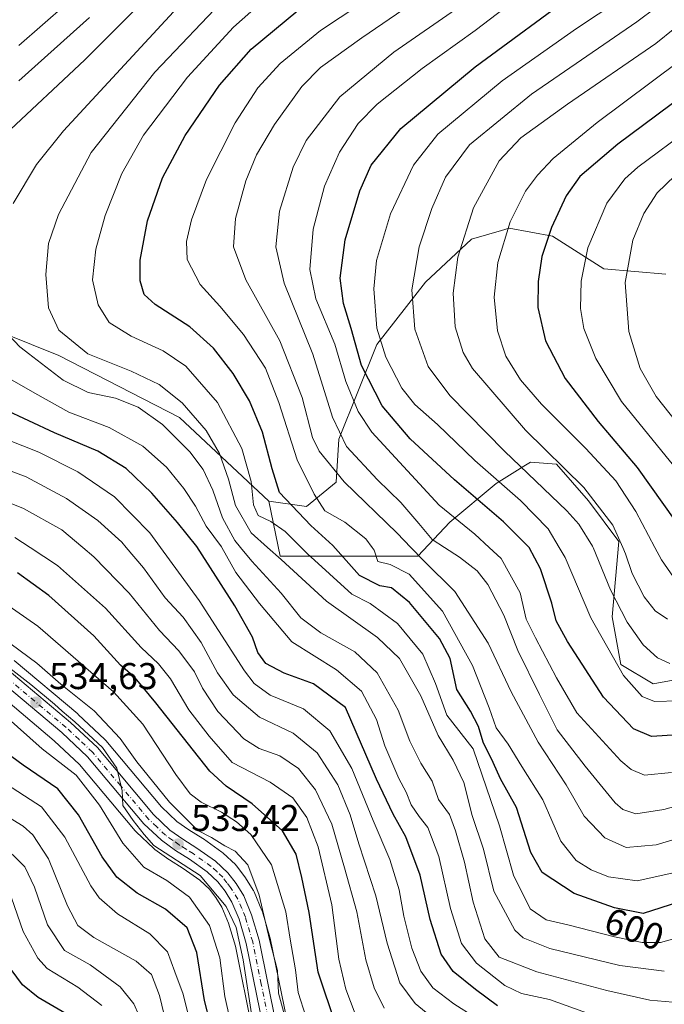
# Model space of a CAD drawing. Units: metres. Extents: x 616771 to 620197, y 4782644 to 4785016.
# Drawn here: x 618286 to 618459, y 4783914 to 4784179 of the extents above; entities that cross this region are included whole.
import ezdxf
from ezdxf.enums import TextEntityAlignment as Align

# ---------------------------------------------------------------- set-up
doc = ezdxf.new("R2010")
doc.units = ezdxf.units.M
doc.header["$MEASUREMENT"] = 0
doc.linetypes.add('DGN Style 4', pattern=[2.638475, 1.318413, -0.659207, 0.001648, -0.659207])
for name, color, linetype, lineweight in [('Arbolado forestal CxS', 92, 'Continuous', 0), ('Carretera de calzada única Cxs', 7, 'Continuous', 13), ('Carretera de calzada única eje', 7, 'DGN Style 4', 0), ('Comarca CxS', 21, 'Continuous', 0), ('Comunidad Autónoma CxS', 142, 'Continuous', 0), ('Curva de nivel maestra', 30, 'Continuous', 30), ('Curva de nivel normal', 30, 'Continuous', 0), ('Municipio CxS', 4, 'Continuous', 0), ('Núcleo urbano CxS', 7, 'Continuous', 0), ('Pastizal CxS', 92, 'Continuous', 0), ('Provincia CxS', 1, 'Continuous', 0), ('Punto de cota en terreno', 7, 'Continuous', 0), ('Rótulo de curva de nivel directora', 7, 'Continuous', 0), ('Rótulo de punto de cota en terreno', 7, 'Continuous', 0)]:
    doc.layers.add(name, color=color, linetype=linetype, lineweight=lineweight)
doc.styles.add('Style-Arial', font='txt')

# ---------------------------------------------------------------- blocks, each defined once
blk = doc.blocks.new('*U6')
at = {"layer": 'Arbolado forestal CxS', "color": 92, "linetype": 'Continuous', "lineweight": 0}
blk.add_polyline3d([(618459.5228, 4784110.4261, 664.0339), (618442.8175, 4784111.8797, 656.6732), (618429.0169, 4784120.5985, 649.5861), (618417.3959, 4784122.7777, 644.1819), (618415.2932, 4784122.1769, 643.3469), (618407.228, 4784119.8713, 640.1922), (618394.8809, 4784108.2465, 635.5853), (618381.8075, 4784091.5363, 628.3621), (618371.6391, 4784066.1073, 613.7739), (618370.9127, 4784054.4823, 608.9151), (618362.9231, 4784047.9427, 601.9674), (618352.7541, 4784049.3961, 596.5594), (618328.7853, 4784071.9189, 587.7125), (618296.3297, 4784088.5689, 587.8089), (618267.3271, 4784100.1689, 579.9212)], dxfattribs=at)
blk = doc.blocks.new('*U10')
at = {"layer": 'Arbolado forestal CxS', "color": 92, "linetype": 'Continuous', "lineweight": 0}
for points in [[(618357.6705, 4783909.5895, 538.1375), (618353.1199, 4783931.9485, 537.8059), (618353.0573, 4783932.1999, 537.7901), (618351.0373, 4783939.0399, 537.952), (618350.9791, 4783939.2161, 537.9632), (618350.9299, 4783939.3427, 537.9666), (618348.8199, 4783944.4127, 537.7269), (618348.6481, 4783944.7601, 537.688), (618348.5979, 4783944.8439, 537.6721), (618346.5279, 4783948.1739, 537.5076), (618346.3565, 4783948.4213, 537.5715), (618344.1065, 4783951.3413, 538.0076), (618344.0283, 4783951.4385, 538.013), (618343.7801, 4783951.7003, 538.0073), (618340.5001, 4783954.7703, 538.4219), (618340.3785, 4783954.8783, 538.4366), (618340.1901, 4783955.0239, 538.4435), (618335.1901, 4783958.5839, 538.2828), (618335.0347, 4783958.6875, 538.2801), (618331.3069, 4783961.0063, 537.9868), (618328.0665, 4783963.3249, 537.5993), (618323.9351, 4783967.1939, 537.4984), (618308.9907, 4783985.0955, 536.7864), (618308.7357, 4783985.3645, 536.7724), (618301.5157, 4783992.0945, 537.1105), (618301.3997, 4783992.1973, 537.1121), (618284.3391, 4784006.5277, 537.7698)], [(618267.3271, 4784100.1689, 579.9212), (618296.3297, 4784088.5689, 587.8089), (618328.7853, 4784071.9189, 587.7125), (618352.7541, 4784049.3961, 596.5594), (618355.7905, 4784034.5811, 590.0201), (618392.8522, 4784034.5813, 609.2747), (618401.4461, 4784043.7821, 619.4288), (618413.8744, 4784054.1345, 629.5161), (618419.5804, 4784057.7023, 634.0267), (618420.8717, 4784058.5097, 635.0997), (618423.1277, 4784059.9205, 636.907), (618430.0667, 4784059.3427, 639.504), (618438.7413, 4784049.5055, 638.6007), (618446.8362, 4784038.5127, 638.9197), (618445.1022, 4784018.2613, 632.9873), (618447.4153, 4784005.5313, 630.3354), (618456.0895, 4784000.3245, 632.2499), (618468.8108, 4784002.6383, 634.9336)], [(618278.3849, 4783999.0137, 532.6918), (618295.1113, 4783984.9727, 532.8156), (618301.8975, 4783978.6435, 532.137), (618316.8499, 4783960.7443, 533.1734), (618317.0991, 4783960.4807, 533.2346), (618321.8391, 4783956.0407, 533.9801), (618321.9617, 4783955.9319, 534.0037), (618322.1403, 4783955.7933, 534.0465), (618325.9003, 4783953.0933, 534.1662), (618326.0655, 4783952.9827, 534.1875), (618329.7963, 4783950.6621, 533.9964), (618334.2755, 4783947.4735, 534.151), (618336.8449, 4783945.0641, 533.994), (618338.5739, 4783942.8347, 533.8957), (618340.1827, 4783940.2449, 533.53), (618341.9489, 4783935.9859, 533.2636), (618343.7965, 4783929.7633, 532.7836), (618348.4101, 4783907.0333, 533.1651)]]:
    blk.add_polyline3d(points, dxfattribs=at)
blk = doc.blocks.new('5PATER')
at = {"layer": 'Punto de cota en terreno', "linetype": 'Continuous', "lineweight": 0}
h = blk.add_hatch(color=51, dxfattribs=at)
edge = h.paths.add_edge_path()
edge.add_ellipse((0, 0), major_axis=(-0.11, -0.111), ratio=0.999422, start_angle=0, end_angle=360)

msp = doc.modelspace()

# ---------------------------------------------------------------- linework, layer by layer
at = {"layer": 'Arbolado forestal CxS', "color": 92, "linetype": 'Continuous', "lineweight": 0}
for points in [[(618352.7541, 4784049.3961, 596.5594), (618362.9231, 4784047.9427, 601.9674), (618370.9127, 4784054.4823, 608.9151), (618371.6391, 4784066.1073, 613.7739), (618381.8075, 4784091.5363, 628.3621), (618394.8809, 4784108.2465, 635.5853), (618407.228, 4784119.8713, 640.1922), (618415.2932, 4784122.1769, 643.3469), (618417.3959, 4784122.7777, 644.1819), (618429.0169, 4784120.5985, 649.5861), (618442.8175, 4784111.8797, 656.6732), (618459.5228, 4784110.4261, 664.0339)], [(618352.7541, 4784049.3961, 596.5594), (618328.7853, 4784071.9189, 587.7125), (618296.3297, 4784088.5689, 587.8089), (618267.3271, 4784100.1689, 579.9212), (618255.9379, 4784099.5995, 575.7751), (618244.1257, 4784099.0087, 571.2769), (618216.2831, 4784090.8887, 559.6022), (618188.4417, 4784072.3275, 542.5338), (618171.2319, 4784070.0329, 533.8092)], [(618352.7541, 4784049.3961, 596.5594), (618355.7905, 4784034.5811, 590.0201), (618392.8522, 4784034.5813, 609.2747), (618401.4461, 4784043.7821, 619.4288), (618413.8744, 4784054.1345, 629.5161), (618419.5804, 4784057.7023, 634.0267), (618420.8717, 4784058.5097, 635.0997), (618423.1277, 4784059.9205, 636.907), (618430.0667, 4784059.3427, 639.504), (618438.7413, 4784049.5055, 638.6007), (618446.8362, 4784038.5127, 638.9197), (618445.1022, 4784018.2613, 632.9873), (618447.4153, 4784005.5313, 630.3354), (618456.0895, 4784000.3245, 632.2499), (618468.8108, 4784002.6383, 634.9336)], [(618284.3391, 4784006.5277, 537.7698), (618301.3997, 4783992.1973, 537.1121), (618301.5157, 4783992.0945, 537.1105), (618308.7357, 4783985.3645, 536.7724), (618308.9907, 4783985.0955, 536.7864), (618323.9351, 4783967.1939, 537.4984), (618328.0665, 4783963.3249, 537.5993), (618331.3069, 4783961.0063, 537.9868), (618335.0347, 4783958.6875, 538.2801), (618335.1901, 4783958.5839, 538.2828), (618340.1901, 4783955.0239, 538.4435), (618340.3785, 4783954.8783, 538.4366), (618340.5001, 4783954.7703, 538.4219), (618343.7801, 4783951.7003, 538.0073), (618344.0283, 4783951.4385, 538.013), (618344.1065, 4783951.3413, 538.0076), (618346.3565, 4783948.4213, 537.5715), (618346.5279, 4783948.1739, 537.5076), (618348.5979, 4783944.8439, 537.6721), (618348.6481, 4783944.7601, 537.688), (618348.8199, 4783944.4127, 537.7269), (618350.9299, 4783939.3427, 537.9666), (618350.9791, 4783939.2161, 537.9632), (618351.0373, 4783939.0399, 537.952), (618353.0573, 4783932.1999, 537.7901), (618353.1199, 4783931.9485, 537.8059), (618357.6705, 4783909.5895, 538.1375)], [(618278.3849, 4783999.0137, 532.6918), (618295.1113, 4783984.9727, 532.8156), (618301.8975, 4783978.6435, 532.137), (618316.8499, 4783960.7443, 533.1734), (618317.0991, 4783960.4807, 533.2346), (618321.8391, 4783956.0407, 533.9801), (618321.9617, 4783955.9319, 534.0037), (618322.1403, 4783955.7933, 534.0465), (618325.9003, 4783953.0933, 534.1662), (618326.0655, 4783952.9827, 534.1875), (618329.7963, 4783950.6621, 533.9964), (618334.2755, 4783947.4735, 534.151), (618336.8449, 4783945.0641, 533.994), (618338.5739, 4783942.8347, 533.8957), (618340.1827, 4783940.2449, 533.53), (618341.9489, 4783935.9859, 533.2636), (618343.7965, 4783929.7633, 532.7836), (618348.4101, 4783907.0333, 533.1651)]]:
    msp.add_polyline3d(points, dxfattribs=at)
at = {"layer": 'Carretera de calzada única Cxs', "color": 7, "linetype": 'Continuous', "lineweight": 13}
for points in [[(618282.4101, 4784004.2301, 536.0144), (618299.4701, 4783989.9001, 543.7043), (618306.6901, 4783983.1701, 541.8641), (618321.7501, 4783965.1301, 543.6986), (618326.1601, 4783961.0001, 540.1353), (618329.6401, 4783958.5101, 540.0407), (618333.4501, 4783956.1401, 538.7111), (618338.4501, 4783952.5801, 538.6911), (618341.7301, 4783949.5101, 542.263), (618343.9801, 4783946.5901, 545.515), (618346.0501, 4783943.2601, 550.349), (618348.1601, 4783938.1901, 541.9623), (618350.1801, 4783931.3501, 538.757), (618354.7901, 4783908.7001, 547.1072)], [(618282.4101, 4784004.2301, 536.0144), (618299.4701, 4783989.9001, 543.7043), (618306.6901, 4783983.1701, 541.8641), (618321.7501, 4783965.1301, 543.6986), (618326.1601, 4783961.0001, 540.1353), (618329.6401, 4783958.5101, 540.0407), (618333.4501, 4783956.1401, 538.7111), (618338.4501, 4783952.5801, 538.6911), (618341.7301, 4783949.5101, 542.263), (618343.9801, 4783946.5901, 545.515), (618346.0501, 4783943.2601, 550.349), (618348.1601, 4783938.1901, 541.9623), (618350.1801, 4783931.3501, 538.757), (618354.7901, 4783908.7001, 547.1072)], [(618351.3501, 4783907.6301, 543.8839), (618346.7101, 4783930.4901, 535.87), (618344.7801, 4783936.9901, 536.4881), (618342.8602, 4783941.6201, 538.0819), (618341.0401, 4783944.5501, 538.2335), (618339.0701, 4783947.0901, 537.2688), (618336.1801, 4783949.8001, 536.3205), (618331.4601, 4783953.1601, 539.0063), (618327.6501, 4783955.5301, 540.9524), (618323.8901, 4783958.2301, 539.8412), (618319.1501, 4783962.6701, 536.7798), (618304.0801, 4783980.7101, 536.746), (618297.1001, 4783987.2201, 538.7106), (618280.2201, 4784001.3901, 537.3064)], [(618351.3501, 4783907.6301, 543.8839), (618346.7101, 4783930.4901, 535.87), (618344.7801, 4783936.9901, 536.4881), (618342.8602, 4783941.6201, 538.0819), (618341.0401, 4783944.5501, 538.2335), (618339.0701, 4783947.0901, 537.2688), (618336.1801, 4783949.8001, 536.3205), (618331.4601, 4783953.1601, 539.0063), (618327.6501, 4783955.5301, 540.9524), (618323.8901, 4783958.2301, 539.8412), (618319.1501, 4783962.6701, 536.7798), (618304.0801, 4783980.7101, 536.746), (618297.1001, 4783987.2201, 538.7106), (618280.2201, 4784001.3901, 537.3064)]]:
    msp.add_polyline3d(points, dxfattribs=at)
at = {"layer": 'Carretera de calzada única eje', "color": 7, "linetype": 'DGN Style 4', "lineweight": 0}
msp.add_polyline3d([(618353.0701, 4783908.1601, 543.6267), (618350.7501, 4783919.5901, 544.1015), (618348.4401, 4783930.9201, 537.1696), (618346.4701, 4783937.5901, 538.2145), (618345.5101, 4783939.9001, 542.2542), (618344.4501, 4783942.4401, 544.0027), (618342.5101, 4783945.5701, 539.0116), (618341.5201, 4783946.8401, 538.9442), (618340.4001, 4783948.3001, 539.0594), (618338.7601, 4783949.8301, 538.0676), (618337.3101, 4783951.1901, 536.2262), (618332.4501, 4783954.6501, 538.004), (618330.5501, 4783955.8301, 539.2018), (618328.6401, 4783957.0201, 538.6858), (618326.9001, 4783958.2601, 538.755), (618325.0201, 4783959.6101, 539.5079), (618322.6501, 4783961.8301, 537.9054), (618320.4501, 4783963.9001, 539.4921), (618312.9101, 4783972.9201, 536.3985), (618305.3801, 4783981.9401, 538.6527), (618301.7701, 4783985.3001, 538.0231), (618298.2801, 4783988.5601, 540.1125), (618289.8401, 4783995.6401, 546.868), (618281.3101, 4784002.8101, 535.5957)], dxfattribs=at)
at = {"layer": 'Comarca CxS', "color": 21, "linetype": 'Continuous', "lineweight": 0}
msp.add_3dface([(620197.14, 4782702.51), (616811.1, 4782643.56), (616771.32, 4784957.14), (620156.22, 4785016.14)], dxfattribs=at)
at = {"layer": 'Comunidad Autónoma CxS', "color": 142, "linetype": 'Continuous', "lineweight": 0}
msp.add_3dface([(620197.14, 4782702.51), (616811.1, 4782643.56), (616771.32, 4784957.14), (620156.22, 4785016.14)], dxfattribs=at)
at = {"layer": 'Curva de nivel maestra', "color": 30, "linetype": 'Continuous', "lineweight": 30, "flags": 128}
for points, elevation in [([(618462.7, 4783986.5401), (618455.66, 4783986.1501), (618450.76, 4783988.1901), (618442.76, 4783996.6801), (618433.03, 4784011.6301), (618430.04, 4784017.1901), (618428.86, 4784021.9801), (618425.78, 4784031.2201), (618422.76, 4784036.9001), (618415.88, 4784043.8801), (618402.66, 4784055.1601), (618390.76, 4784066.1901), (618383.24, 4784075.0001), (618377.69, 4784085.8801), (618374.88, 4784095.7901), (618372.81, 4784102.5701), (618371.99, 4784109.3701), (618373.29, 4784119.6401), (618377.22, 4784132.8201), (618380.29, 4784139.6801), (618388.24, 4784149.5401), (618408.2, 4784166.1801), (618436.31, 4784186.8401)], 625), ([(618479.36, 4783946.9101), (618453.42, 4783938.5201), (618445.67, 4783940.0501), (618434.86, 4783943.9401), (618426.26, 4783949.6101), (618423.19, 4783954.9601), (618419.36, 4783967.0601), (618415.03, 4783974.7901), (618413.04, 4783979.1601), (618410.43, 4783984.5801), (618409.18, 4783988.8201), (618406.98, 4783992.9801), (618403.34, 4783998.8001), (618401.55, 4784007.1001), (618398.69, 4784012.4401), (618390.58, 4784022.1201), (618385.75, 4784026.0901), (618382.64, 4784026.6501), (618377.11, 4784029.4501), (618369.94, 4784037.5201), (618364.09, 4784042.8201), (618355.65, 4784051.7501), (618353.66, 4784058.1301), (618351.1, 4784067.9601), (618347.61, 4784076.4001), (618343.21, 4784083.7301), (618337.88, 4784090.4901), (618331.5, 4784096.2401), (618322.2, 4784102.3001), (618319.26, 4784104.9901), (618318.21, 4784108.5901), (618318.2, 4784114.1901), (618320.14, 4784124.8001), (618324.16, 4784136.2801), (618330.3, 4784147.6601), (618339.55, 4784161.2301), (618348.05, 4784170.8901), (618360.54, 4784181.2801)], 600), ([(618285.6, 4784162.3501), (618304.59, 4784179.4501)], 575), ([(618467.88, 4784161.2601), (618446.62, 4784145.3801), (618436.36, 4784136.6701), (618432.66, 4784131.4401), (618428.75, 4784122.9201), (618426.14, 4784115.1301), (618425.15, 4784108.4801), (618425.12, 4784101.4201), (618427.12, 4784092.4701), (618432.45, 4784082.4101), (618441.32, 4784070.7801), (618451.81, 4784058.4301), (618462.21, 4784043.8601)], 650), ([(618414.2, 4783913.7501), (618408.36, 4783918.1101), (618402.31, 4783922.9701), (618399.08, 4783927.5901), (618396.12, 4783936.9401), (618393.46, 4783948.8401), (618389.56, 4783959.1901), (618386.16, 4783965.3001), (618381.76, 4783974.7101), (618373.43, 4783993.9001), (618364.79, 4784000.2901), (618356.92, 4784003.1801), (618351.93, 4784005.7201), (618349.81, 4784008.7201), (618348.35, 4784012.8801), (618343.67, 4784021.2501), (618333.44, 4784037.2101), (618328.26, 4784043.6901), (618321.33, 4784051.5801), (618314.44, 4784058.1901), (618306.83, 4784062.8801), (618295.19, 4784067.7801), (618281.37, 4784074.2401)], 575), ([(618370.9, 4783908.3701), (618366.03, 4783922.7501), (618363.66, 4783938.8601), (618361.64, 4783948.2201), (618360.12, 4783954.5301), (618356.46, 4783960.8101), (618348.32, 4783968.0101), (618341.31, 4783972.7901), (618336.94, 4783976.8601), (618322.45, 4783995.2201), (618316.84, 4784001.9401), (618312.92, 4784005.3501), (618305.74, 4784013.1701), (618293.67, 4784024.0301), (618285.24, 4784030.1001)], 550), ([(618338.54, 4783903.3501), (618335.45, 4783915.2101), (618333.42, 4783928.0801), (618330.79, 4783934.6801), (618325.01, 4783939.7101), (618317.36, 4783944.0401), (618311.88, 4783948.3201), (618307.95, 4783953.8001), (618301.66, 4783965.0401), (618296.08, 4783972.0801), (618286.71, 4783978.4201), (618275.45, 4783986.7001)], 525), ([(618298.26, 4783911.6001), (618290.74, 4783915.9401), (618286.57, 4783919.3401), (618281.72, 4783925.9301)], 500)]:
    msp.add_lwpolyline(points, dxfattribs=dict(at, elevation=elevation))
at = {"layer": 'Curva de nivel normal', "color": 30, "linetype": 'Continuous', "lineweight": 0, "flags": 128}
for points, elevation in [([(618331.96, 4784196.86), (618303.36, 4784168.03), (618281.95, 4784147.98)], 580), ([(618429.3, 4784192.03), (618408.27, 4784175.91), (618393.97, 4784165.69), (618381.87, 4784156.08), (618376.82, 4784150.88), (618371.8, 4784143.2), (618367.71, 4784134.12), (618364.66, 4784122.56), (618363.8, 4784111.67), (618365.39, 4784103.79), (618370.52, 4784091.63), (618373.47, 4784081.58), (618376.77, 4784073.49), (618380.5, 4784067.93), (618398.56, 4784048.32), (618408.14, 4784040.57), (618412.0156, 4784036.9469), (618415.2, 4784033.97), (618420.35, 4784024.8), (618421.94, 4784017.72), (618424.45, 4784012.64), (618430.11, 4784001.87), (618435.6, 4783992.53), (618447.4, 4783979.6), (618450.17, 4783977.23), (618453.75, 4783975.73), (618461.05, 4783976.49)], 620), ([(618462.68, 4783949.78), (618451.79, 4783947.33), (618444.05, 4783948.45), (618439.41, 4783950.3), (618435.42, 4783952.81), (618431.25, 4783958.04), (618426.45, 4783969.11), (618420.8, 4783978.07), (618417.08, 4783984.06), (618413.89, 4783988.47), (618412.03, 4783993.86), (618407.56, 4784005.26), (618399.43, 4784019.86), (618390.48, 4784029.78), (618385.43, 4784032.33), (618382.09, 4784033.17), (618381.1, 4784036.2), (618380.5668, 4784036.9469), (618378.88, 4784039.31), (618373.21, 4784043.71), (618367.82, 4784046.83), (618364.92, 4784051.26), (618360.36, 4784060.48), (618355.5, 4784075.93), (618351.85, 4784085.13), (618346, 4784094.16), (618339.64, 4784101.82), (618334.3, 4784107.68), (618330.82, 4784114.4), (618330.68, 4784119.19), (618331.99, 4784125.07), (618336.01, 4784135.84), (618343.72, 4784151.07), (618349.78, 4784160.51), (618355.84, 4784167.09), (618366.69, 4784175.91), (618387.5, 4784189.84)], 605), ([(618332.63, 4784186.97), (618297.55, 4784148.92), (618290.3, 4784139.88), (618284.02, 4784129.41)], 585), ([(618467.42, 4783933.35), (618458.09, 4783930.8), (618453.09, 4783930.78), (618445.69, 4783932.32), (618433.18, 4783935.53), (618427.33, 4783936.86), (618423.06, 4783939.79), (618418.5, 4783948.86), (618414.75, 4783962.1), (618407.68, 4783982.79), (618400.66, 4783991.9), (618397.57, 4784000.35), (618394.13, 4784008.29), (618387.33, 4784016.54), (618379.98, 4784021.86), (618375.06, 4784024.38), (618363.06, 4784035.37), (618361.475, 4784036.9469), (618357.19, 4784041.21), (618353.33, 4784043.9), (618349.95, 4784045.54), (618348.63, 4784048.39), (618348.03, 4784054.71), (618345.55, 4784063.53), (618338.94, 4784075.95), (618330.44, 4784085.69), (618324.35, 4784089.81), (618315.74, 4784093.77), (618309.9, 4784097.46), (618306.88, 4784102.18), (618305.41, 4784108.86), (618306.32, 4784117.16), (618308.81, 4784126.21), (618313.25, 4784137.51), (618319.09, 4784147.78), (618330.88, 4784163.42), (618343.29, 4784176.84), (618356.43, 4784188.52)], 595), ([(618398.15, 4784187.92), (618377.76, 4784173.93), (618366.66, 4784165.98), (618361.67, 4784160.84), (618354.28, 4784150.68), (618349.46, 4784142.54), (618346.6, 4784135.47), (618343.78, 4784125.42), (618343.29, 4784117.79), (618346.57, 4784108.88), (618355.71, 4784092.53), (618361.71, 4784077.3), (618364.49, 4784066.53), (618366.32, 4784062.87), (618373.07, 4784054.61), (618387.27, 4784040.77), (618390.9828, 4784036.9469), (618394.34, 4784033.49), (618402.74, 4784025.1), (618411.73, 4784011.21), (618417.92, 4783998.14), (618425.17, 4783984.62), (618432.66, 4783973.11), (618437.56, 4783964.69), (618443.09, 4783958.89), (618448.82, 4783956.28), (618456.88, 4783957.02), (618475.96, 4783962.76)], 610), ([(618460.99, 4784187.05), (618457.01, 4784182.23), (618451.73, 4784178.22), (618423.39, 4784158.83), (618406.73, 4784145.22), (618400.27, 4784136.52), (618396.56, 4784128.11), (618393.21, 4784117.77), (618391.26, 4784106.24), (618392.03, 4784095.64), (618395.58, 4784085.62), (618401.47, 4784077.77), (618416.12, 4784062.84), (618432.9, 4784046.78), (618436.12, 4784043.26), (618439.76, 4784037.32), (618439.9139, 4784036.9469), (618444.61, 4784025.56), (618449.06, 4784016.83), (618453.36, 4784010.77), (618457.26, 4784007.24), (618460.54, 4784005.72)], 635), ([(618459.08, 4783923.04), (618447.09, 4783924.6), (618428.33, 4783929.14), (618421.18, 4783932), (618418.92, 4783934.06), (618413.29, 4783944.55), (618410.44, 4783955.88), (618407.45, 4783964.88), (618405.19, 4783973.73), (618402.32, 4783979.78), (618398.31, 4783986.42), (618393.63, 4783997.11), (618387.89, 4784007.13), (618382.02, 4784012.77), (618368.25, 4784022.53), (618356.08, 4784033.75), (618352.4604, 4784036.9469), (618348.03, 4784040.86), (618343.82, 4784048.25), (618341.9, 4784055.32), (618339.5, 4784062.25), (618335.9, 4784068.36), (618329.5, 4784075.81), (618323.34, 4784080.76), (618315.8, 4784084.36), (618304.14, 4784089.01), (618296.37, 4784095.38), (618293.58, 4784101.4), (618292.8, 4784110.33), (618293.56, 4784118.69), (618296.2, 4784126.42), (618305.04, 4784143.14), (618322.11, 4784164.74), (618341.77, 4784185.38)], 590), ([(618447.1, 4784184.25), (618435.48, 4784176.5), (618415.48, 4784162.35), (618398.18, 4784148.03), (618391.63, 4784139.73), (618385.52, 4784126.68), (618381.71, 4784114.08), (618380.98, 4784106.45), (618381.82, 4784095.92), (618384.25, 4784088.08), (618388.49, 4784079.77), (618392.02, 4784075.36), (618398.1, 4784069.99), (618408.17, 4784060.34), (618420.46, 4784049.57), (618427.88, 4784041.92), (618430.8172, 4784036.9469), (618432.41, 4784034.25), (618439.31, 4784018.03), (618448.09, 4784002.54), (618453.12, 4783996.9), (618456.41, 4783995.53), (618463.02, 4783995.76)], 630), ([(618285.57, 4784171.85), (618298.28, 4784182.96)], 570), ([(618477.96, 4783971.76), (618458.94, 4783966.48), (618451.4, 4783965.31), (618447.92, 4783966.55), (618445.83, 4783968.28), (618437.83, 4783978.14), (618430.27, 4783987.94), (618425.49, 4783997.4), (618419.74, 4784009.25), (618415.95, 4784018.74), (618411.66, 4784026.97), (618408.82, 4784030.71), (618404.01, 4784034.3), (618399.99, 4784036.9469), (618396.72, 4784039.1), (618393.12, 4784043.37), (618388.26, 4784049.02), (618382, 4784055.1), (618373.66, 4784064.1), (618369.9, 4784071.97), (618364.59, 4784088.92), (618356.86, 4784107.98), (618354.62, 4784117.79), (618355.68, 4784127.4), (618359.29, 4784139.14), (618362.77, 4784146.32), (618371.86, 4784158.07), (618386.37, 4784170.1), (618404.12, 4784182.38)], 615), ([(618461.88, 4784176.54), (618456.81, 4784172.42), (618433.04, 4784156.15), (618420.5, 4784147.1), (618414.71, 4784140.85), (618407.78, 4784128.22), (618403.56, 4784114.99), (618402.37, 4784105.31), (618402.83, 4784096.3), (618405.01, 4784089.39), (618407.53, 4784085.07), (618421.74, 4784068.46), (618437.47, 4784053.07), (618445.21, 4784042.94), (618447.8874, 4784036.9469), (618448.65, 4784035.24), (618450.46, 4784029.94), (618453.68, 4784023.72), (618456.62, 4784019.92), (618459.95, 4784017.7)], 640), ([(618462.98, 4784167.63), (618441, 4784151.19), (618429.24, 4784141.52), (618425.01, 4784137.07), (618421.8, 4784132.74), (618417.63, 4784124.46), (618414.36, 4784113.52), (618413.38, 4784104.28), (618414.2, 4784095.19), (618416.52, 4784088.37), (618420.4, 4784082.05), (618426.06, 4784075.51), (618438.01, 4784063.6), (618446.06, 4784054.85), (618451.45, 4784046.63), (618456.5641, 4784036.9469), (618458.3, 4784033.66), (618461.53, 4784028.98)], 645), ([(618466.24, 4784149.78), (618451.96, 4784139.17), (618448.48, 4784136.01), (618443.63, 4784129.52), (618438.56, 4784117.52), (618436.74, 4784108.52), (618436.53, 4784101.19), (618437.46, 4784095.85), (618440.65, 4784087.79), (618447.57, 4784076.22), (618457.26, 4784064.23), (618466.67, 4784052.75)], 655), ([(618461.94, 4784136.85), (618457.14, 4784132.24), (618453.56, 4784126.75), (618450.62, 4784119.58), (618448.52, 4784108.15), (618449.51, 4784095.03), (618452.62, 4784085.02), (618456.89, 4784077.49), (618464.07, 4784068.51)], 660), ([(618281.33, 4784095.64), (618285.84, 4784090.9), (618297.46, 4784081.93), (618304.23, 4784078.62), (618311.6, 4784077.1), (618317.62, 4784074.63), (618324.19, 4784070.01), (618331.55, 4784062.64), (618335.13, 4784057.88), (618337.69, 4784052.34), (618340.31, 4784044.91), (618343.65, 4784038.8), (618345.1571, 4784036.9469), (618348.18, 4784033.23), (618356.12, 4784024.7), (618361.37, 4784018.05), (618366.72, 4784014.04), (618375.93, 4784008.9), (618381.87, 4784003.29), (618387.53, 4783993.23), (618390.66, 4783984.9), (618393.68, 4783978.94), (618396.67, 4783974.11), (618398.41, 4783969.2), (618401.36, 4783965.14), (618402.95, 4783960.74), (618405.41, 4783952.36), (618407.73, 4783941.56), (618410.88, 4783931.75), (618414.66, 4783926.85), (618424.78, 4783922.9), (618443.62, 4783917.84), (618455.19, 4783915.28), (618463.42, 4783914.58)], 585), ([(618276.98, 4784085.8), (618289.84, 4784078.44), (618299.05, 4784073.34), (618309.83, 4784069.22), (618318.93, 4784064.22), (618325.25, 4784058.5), (618329.96, 4784052.82), (618333.07, 4784048.02), (618335.91, 4784042.67), (618340.06, 4784037.15), (618340.1744, 4784036.9469), (618343.94, 4784030.26), (618350.24, 4784021.9), (618358.95, 4784011.62), (618371, 4784004.1), (618377.69, 4783998.35), (618381.72, 4783990.69), (618383.99, 4783983.65), (618387.73, 4783974.84), (618389.71, 4783971.16), (618391.01, 4783967.79), (618393.16, 4783964.61), (618395.55, 4783961.67), (618398.46, 4783953.87), (618401.62, 4783939.9), (618404.54, 4783930.5), (618408.61, 4783925.2), (618416.17, 4783919.21), (618420.73, 4783917.04), (618428.25, 4783915.41), (618439.42, 4783911.4)], 580), ([(618413.83, 4783907.14), (618402.54, 4783914.25), (618396.85, 4783918.58), (618393.67, 4783923.01), (618391.23, 4783929.25), (618389.09, 4783937.88), (618387.79, 4783944.92), (618385.3, 4783953.04), (618380.84, 4783963.59), (618375.08, 4783977.52), (618369.19, 4783987.7), (618362.14, 4783993.58), (618353.18, 4783997.22), (618348.84, 4784000.39), (618346.28, 4784003.78), (618334.05, 4784022.74), (618323.6379, 4784036.9469), (618320.77, 4784040.86), (618311.31, 4784050.57), (618301.48, 4784057.25), (618291, 4784062.59), (618277.93, 4784067.68)], 570), ([(618271.08, 4784062.16), (618287.56, 4784055.96), (618298.42, 4784050.12), (618306.78, 4784044.2), (618313.27, 4784038.36), (618314.463, 4784036.9469), (618319.07, 4784031.49), (618324.94, 4784023.37), (618329.79, 4784018.22), (618334.63, 4784011.44), (618339.01, 4784003.27), (618343.19, 4783997.33), (618350.24, 4783991.34), (618359.28, 4783987.02), (618365.74, 4783981.71), (618371.29, 4783973.11), (618374.66, 4783965.05), (618376.94, 4783957.32), (618381.56, 4783943.32), (618384.55, 4783930.55), (618388, 4783919.88), (618392.08, 4783914.38), (618398.05, 4783909.51)], 565), ([(618274.74, 4784052.3), (618286.86, 4784047.42), (618297.11, 4784041.65), (618302.7511, 4784036.9469), (618305.77, 4784034.43), (618315.22, 4784024.67), (618323.42, 4784014.59), (618328.62, 4784009.13), (618332.79, 4784003.54), (618334.92, 4783999.1), (618339.08, 4783992.85), (618346.02, 4783985.52), (618350.16, 4783982.87), (618355.73, 4783980.91), (618360.71, 4783977.49), (618365.34, 4783971.79), (618369.7, 4783962.56), (618373.11, 4783950.84), (618376.42, 4783939.03), (618378.86, 4783926.09), (618381.06, 4783918.58), (618383.77, 4783913.15)], 560), ([(618376, 4783911.58), (618373.44, 4783918.23), (618371.6, 4783926.28), (618369.74, 4783940.9), (618366, 4783956.52), (618363.02, 4783964.35), (618359.25, 4783969.65), (618353.16, 4783973.85), (618342.95, 4783979.14), (618336.77, 4783986.23), (618331.32, 4783993.27), (618326.34, 4784001.64), (618323.16, 4784005.63), (618318.43, 4784010.04), (618308.88, 4784020.64), (618296, 4784032.09), (618288.6082, 4784036.9469), (618284.54, 4784039.62)], 555), ([(618362.74, 4783910.86), (618360.67, 4783917.32), (618359.92, 4783923.37), (618358.47, 4783931.64), (618357.34, 4783939.01), (618353.53, 4783951.64), (618347.98, 4783959.75), (618344.1, 4783963.21), (618340.06, 4783965.78), (618334.55, 4783968.44), (618331.6, 4783970.75), (618327.77, 4783975.96), (618318.95, 4783989.49), (618311.01, 4783998.11), (618290.65, 4784015.83), (618277.84, 4784024.66)], 545), ([(618283.5, 4784010.95), (618290.45, 4784005.84), (618296.86, 4784000.23), (618305.85, 4783993.03), (618312.86, 4783985.62), (618317.26, 4783979.37), (618326.06, 4783968.5), (618333.68, 4783960.9), (618337.4, 4783958.96), (618340.95, 4783956.71), (618343.7, 4783955.29), (618347.11, 4783951.63), (618350.16, 4783943.52), (618352.96, 4783931.59), (618355.07, 4783923.26), (618355.38, 4783917.17), (618357.78, 4783908.24)], 540), ([(618280.7, 4784006.35), (618288.82, 4784000.09), (618295.18, 4783994.81), (618297.2, 4783992.95), (618300.61, 4783990.04), (618308.09, 4783983.16), (618311.91, 4783977.63), (618313.37, 4783971.49), (618313.55, 4783967.6), (618316.29, 4783963.57), (618319.3, 4783959.78), (618321.89, 4783956.84), (618334.34, 4783948.78), (618341.31, 4783940.42), (618344.03, 4783934.8), (618345.84, 4783926.12), (618348.47, 4783909.26)], 535), ([(618278.47, 4783994.66), (618291.84, 4783982.82), (618300.96, 4783975.78), (618307.27, 4783967.64), (618313.58, 4783957.5), (618319.17, 4783951.05), (618325.36, 4783947.42), (618331.44, 4783942.98), (618336.86, 4783935.35), (618339.64, 4783926.68), (618340.94, 4783916.26), (618343.49, 4783905.07)], 530), ([(618280.7, 4783974.32), (618291.64, 4783967.2), (618297.99, 4783959.1), (618304.91, 4783945.99), (618307.18, 4783942.79), (618312.12, 4783938.44), (618320.8, 4783933.12), (618325.55, 4783928.28), (618327.54, 4783922.88), (618329.76, 4783916.88), (618333.01, 4783903.89)], 520), ([(618326.43, 4783903.89), (618323.35, 4783916.52), (618321.25, 4783922.12), (618317.08, 4783925.75), (618305.77, 4783932.14), (618301.41, 4783935.34), (618298.66, 4783940.65), (618293.52, 4783953.28), (618289.36, 4783959.72), (618286.77, 4783962.07), (618275.51, 4783968.8)], 515), ([(618317.8, 4783911.27), (618316.48, 4783914.26), (618312.86, 4783918.87), (618304.74, 4783924.75), (618297.89, 4783928.63), (618293.3, 4783935.55), (618289.8, 4783945.61), (618287.16, 4783951.14), (618280.56, 4783957.61)], 510), ([(618307.91, 4783913.84), (618301.48, 4783918.72), (618293.17, 4783923.76), (618290.71, 4783926.52), (618286.72, 4783933.74), (618282.79, 4783945.09)], 505)]:
    msp.add_lwpolyline(points, dxfattribs=dict(at, elevation=elevation))
at = {"layer": 'Municipio CxS', "color": 4, "linetype": 'Continuous', "lineweight": 0}
msp.add_3dface([(620197.14, 4782702.51), (616811.1, 4782643.56), (616771.32, 4784957.14), (620156.22, 4785016.14)], dxfattribs=at)
at = {"layer": 'Núcleo urbano CxS', "color": 7, "linetype": 'Continuous', "lineweight": 0}
for points in [[(618284.3391, 4784006.5277, 537.7698), (618301.3997, 4783992.1973, 537.1121), (618301.5157, 4783992.0945, 537.1105), (618308.7357, 4783985.3645, 536.7724), (618308.9907, 4783985.0955, 536.7864), (618323.9351, 4783967.1939, 537.4984), (618328.0665, 4783963.3249, 537.5993), (618331.3069, 4783961.0063, 537.9868), (618335.0347, 4783958.6875, 538.2801), (618335.1901, 4783958.5839, 538.2828), (618340.1901, 4783955.0239, 538.4435), (618340.3785, 4783954.8783, 538.4366), (618340.5001, 4783954.7703, 538.4219), (618343.7801, 4783951.7003, 538.0073), (618344.0283, 4783951.4385, 538.013), (618344.1065, 4783951.3413, 538.0076), (618346.3565, 4783948.4213, 537.5715), (618346.5279, 4783948.1739, 537.5076), (618348.5979, 4783944.8439, 537.6721), (618348.6481, 4783944.7601, 537.688), (618348.8199, 4783944.4127, 537.7269), (618350.9299, 4783939.3427, 537.9666), (618350.9791, 4783939.2161, 537.9632), (618351.0373, 4783939.0399, 537.952), (618353.0573, 4783932.1999, 537.7901), (618353.1199, 4783931.9485, 537.8059), (618357.6705, 4783909.5895, 538.1375)], [(618284.3391, 4784006.5277, 537.7698), (618301.3997, 4783992.1973, 537.1121), (618301.5157, 4783992.0945, 537.1105), (618308.7357, 4783985.3645, 536.7724), (618308.9907, 4783985.0955, 536.7864), (618323.9351, 4783967.1939, 537.4984), (618328.0665, 4783963.3249, 537.5993), (618331.3069, 4783961.0063, 537.9868), (618335.0347, 4783958.6875, 538.2801), (618335.1901, 4783958.5839, 538.2828), (618340.1901, 4783955.0239, 538.4435), (618340.3785, 4783954.8783, 538.4366), (618340.5001, 4783954.7703, 538.4219), (618343.7801, 4783951.7003, 538.0073), (618344.0283, 4783951.4385, 538.013), (618344.1065, 4783951.3413, 538.0076), (618346.3565, 4783948.4213, 537.5715), (618346.5279, 4783948.1739, 537.5076), (618348.5979, 4783944.8439, 537.6721), (618348.6481, 4783944.7601, 537.688), (618348.8199, 4783944.4127, 537.7269), (618350.9299, 4783939.3427, 537.9666), (618350.9791, 4783939.2161, 537.9632), (618351.0373, 4783939.0399, 537.952), (618353.0573, 4783932.1999, 537.7901), (618353.1199, 4783931.9485, 537.8059), (618357.6705, 4783909.5895, 538.1375)], [(618348.4101, 4783907.0333, 533.1651), (618343.7965, 4783929.7633, 532.7836), (618341.9489, 4783935.9859, 533.2636), (618340.1827, 4783940.2449, 533.53), (618338.5739, 4783942.8347, 533.8957), (618336.8449, 4783945.0641, 533.994), (618334.2755, 4783947.4735, 534.151), (618329.7963, 4783950.6621, 533.9964), (618326.0655, 4783952.9827, 534.1875), (618325.9003, 4783953.0933, 534.1662), (618322.1403, 4783955.7933, 534.0465), (618321.9617, 4783955.9319, 534.0037), (618321.8391, 4783956.0407, 533.9801), (618317.0991, 4783960.4807, 533.2346), (618316.8499, 4783960.7443, 533.1734), (618301.8975, 4783978.6435, 532.137), (618295.1113, 4783984.9727, 532.8156), (618278.3849, 4783999.0137, 532.6918)], [(618278.3849, 4783999.0137, 532.6918), (618295.1113, 4783984.9727, 532.8156), (618301.8975, 4783978.6435, 532.137), (618316.8499, 4783960.7443, 533.1734), (618317.0991, 4783960.4807, 533.2346), (618321.8391, 4783956.0407, 533.9801), (618321.9617, 4783955.9319, 534.0037), (618322.1403, 4783955.7933, 534.0465), (618325.9003, 4783953.0933, 534.1662), (618326.0655, 4783952.9827, 534.1875), (618329.7963, 4783950.6621, 533.9964), (618334.2755, 4783947.4735, 534.151), (618336.8449, 4783945.0641, 533.994), (618338.5739, 4783942.8347, 533.8957), (618340.1827, 4783940.2449, 533.53), (618341.9489, 4783935.9859, 533.2636), (618343.7965, 4783929.7633, 532.7836), (618348.4101, 4783907.0333, 533.1651)]]:
    msp.add_polyline3d(points, dxfattribs=at)
at = {"layer": 'Pastizal CxS', "color": 92, "linetype": 'Continuous', "lineweight": 0}
for points in [[(618468.8108, 4784002.6383, 634.9336), (618456.0895, 4784000.3245, 632.2499), (618447.4153, 4784005.5313, 630.3354), (618445.1022, 4784018.2613, 632.9873), (618446.8362, 4784038.5127, 638.9197), (618438.7413, 4784049.5055, 638.6007), (618430.0667, 4784059.3427, 639.504), (618423.1277, 4784059.9205, 636.907), (618420.8717, 4784058.5097, 635.0997), (618419.5804, 4784057.7023, 634.0267), (618413.8744, 4784054.1345, 629.5161), (618401.4461, 4784043.7821, 619.4288), (618392.8522, 4784034.5813, 609.2747), (618355.7905, 4784034.5811, 590.0201), (618352.7541, 4784049.3961, 596.5594), (618362.9231, 4784047.9427, 601.9674), (618370.9127, 4784054.4823, 608.9151), (618371.6391, 4784066.1073, 613.7739), (618381.8075, 4784091.5363, 628.3621), (618394.8809, 4784108.2465, 635.5853), (618407.228, 4784119.8713, 640.1922), (618415.2932, 4784122.1769, 643.3469), (618417.3959, 4784122.7777, 644.1819), (618429.0169, 4784120.5985, 649.5861), (618442.8175, 4784111.8797, 656.6732), (618459.5228, 4784110.4261, 664.0339)], [(618352.7541, 4784049.3961, 596.5594), (618362.9231, 4784047.9427, 601.9674), (618370.9127, 4784054.4823, 608.9151), (618371.6391, 4784066.1073, 613.7739), (618381.8075, 4784091.5363, 628.3621), (618394.8809, 4784108.2465, 635.5853), (618407.228, 4784119.8713, 640.1922), (618415.2932, 4784122.1769, 643.3469), (618417.3959, 4784122.7777, 644.1819), (618429.0169, 4784120.5985, 649.5861), (618442.8175, 4784111.8797, 656.6732), (618459.5228, 4784110.4261, 664.0339)], [(618352.7541, 4784049.3961, 596.5594), (618355.7905, 4784034.5811, 590.0201), (618392.8522, 4784034.5813, 609.2747), (618401.4461, 4784043.7821, 619.4288), (618413.8744, 4784054.1345, 629.5161), (618419.5804, 4784057.7023, 634.0267), (618420.8717, 4784058.5097, 635.0997), (618423.1277, 4784059.9205, 636.907), (618430.0667, 4784059.3427, 639.504), (618438.7413, 4784049.5055, 638.6007), (618446.8362, 4784038.5127, 638.9197), (618445.1022, 4784018.2613, 632.9873), (618447.4153, 4784005.5313, 630.3354), (618456.0895, 4784000.3245, 632.2499), (618468.8108, 4784002.6383, 634.9336)]]:
    msp.add_polyline3d(points, dxfattribs=at)
at = {"layer": 'Provincia CxS', "color": 1, "linetype": 'Continuous', "lineweight": 0}
msp.add_3dface([(620197.14, 4782702.51), (616811.1, 4782643.56), (616771.32, 4784957.14), (620156.22, 4785016.14)], dxfattribs=at)

# ---------------------------------------------------------------- block references
at = {"layer": 'Arbolado forestal CxS', "color": 92, "linetype": 'Continuous', "lineweight": 0}
for name in ['*U6', '*U10']:
    msp.add_blockref(name, (0, 0), dxfattribs=at)
at = {"layer": 'Punto de cota en terreno', "color": 7, "linetype": 'Continuous', "lineweight": 0, "xscale": 10, "yscale": 10, "zscale": 10}
for p in [(618290.19, 4783995.35, 534.63), (618328.39, 4783957.2, 535.42)]:
    msp.add_blockref('5PATER', p, dxfattribs=at)

# ---------------------------------------------------------------- texts
at = {"layer": 'Rótulo de curva de nivel directora', "color": 7, "linetype": 'Continuous', "lineweight": 0, "style": 'Style-Arial'}
msp.add_text('600', height=7, rotation=340.208533, dxfattribs=at).set_placement((618451.0042, 4783934.3887), align=Align.MIDDLE_CENTER)
at = {"layer": 'Rótulo de punto de cota en terreno', "color": 7, "linetype": 'Continuous', "lineweight": 0, "style": 'Style-Arial'}
for s, p in [('534,63', (618293.7178, 4783998.8778)), ('535,42', (618331.9178, 4783960.7278))]:
    msp.add_text(s, height=7, dxfattribs=at).set_placement(p)

doc.saveas('drawing.dxf')
